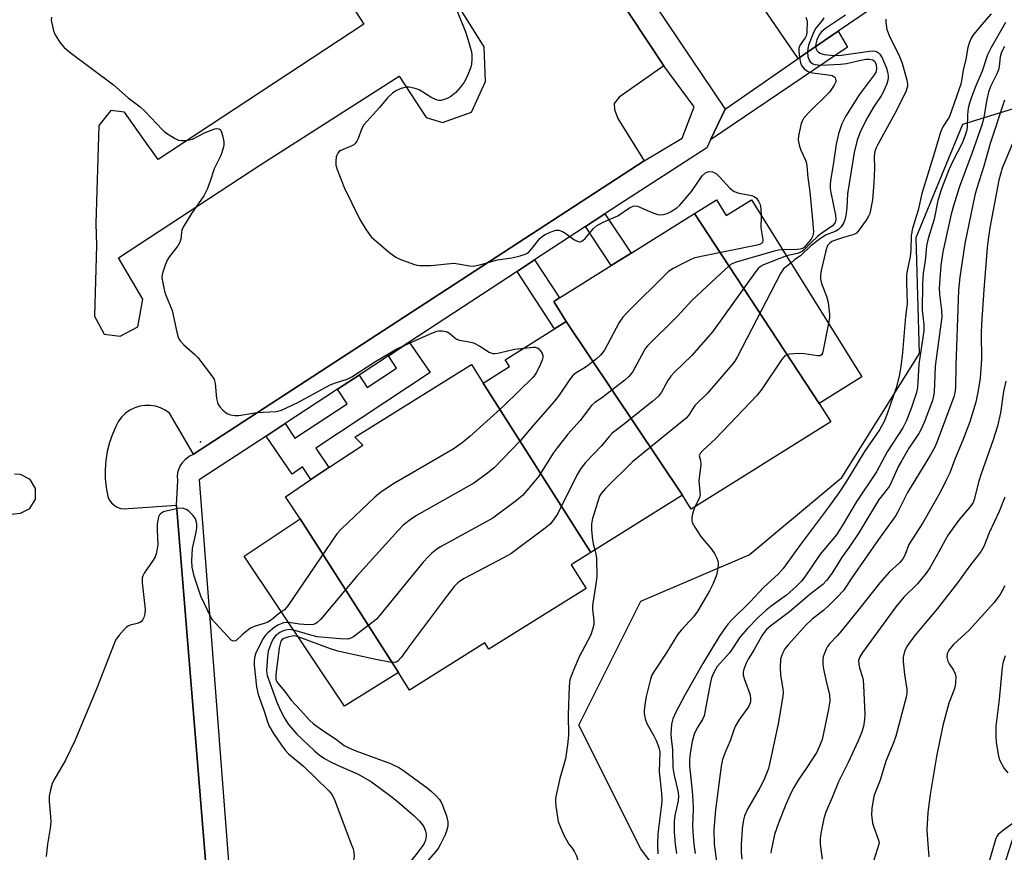
# Model space of a CAD drawing. Units: inches. Extents: x 1315760 to 1321760, y 497449 to 501449.
# Drawn here: x 1317459 to 1317724, y 500998 to 501222 of the extents above; entities that cross this region are included whole.
import ezdxf

# ---------------------------------------------------------------- set-up
doc = ezdxf.new("R2010")
doc.units = ezdxf.units.IN
doc.header["$MEASUREMENT"] = 0
for name, color, linetype in [('BLDG-Footprint', 5, 'Continuous'), ('ELEV-Spot Elevation', 7, 'Continuous'), ('NTRL-Trees', 3, 'Continuous'), ('TRANS-Non Street Sidewalk', 7, 'Continuous'), ('TRANS-Parking Lot', 4, 'Continuous'), ('TRANS-Street Sidewalk', 7, 'Continuous'), ('Undefined', 1, 'Continuous')]:
    doc.layers.add(name, color=color, linetype=linetype)

msp = doc.modelspace()

# ---------------------------------------------------------------- linework, layer by layer
at = {"layer": 'BLDG-Footprint'}
for points, elevation in [([(1317658.02, 501226.32), (1317698.87, 501253.13), (1317707.9, 501238.47), (1317678.94, 501218.74), (1317668.17, 501211.41)], 336.46), ([(1317673.88, 501118.59), (1317640.27, 501169.69), (1317646.2, 501173.4), (1317648.85, 501169.15), (1317655.6, 501173.37), (1317685.37, 501125.77)], 337.25), ([(1317673.88, 501118.59), (1317676.98, 501113.63), (1317639.4, 501090.12), (1317637.06, 501093.87), (1317605.8, 501140.64), (1317602.43, 501146.03), (1317603.95, 501146.98), (1317617.91, 501155.71), (1317623.25, 501159.05), (1317640.27, 501169.69)], 338.23), ([(1317637.06, 501093.87), (1317612.37, 501078.43), (1317583.38, 501124.06), (1317590.5, 501128.51), (1317589.35, 501130.35), (1317602.62, 501138.65), (1317605.8, 501140.64)], 339.53), ([(1317583.38, 501124.06), (1317612.37, 501078.43), (1317607.1, 501075.14), (1317611.1, 501068.75), (1317584.98, 501052.41), (1317583.9, 501054.13), (1317563.56, 501041.41), (1317560.6, 501046.14), (1317534.13, 501087.56), (1317530.18, 501093.49), (1317537.07, 501098.09), (1317541.88, 501101.31), (1317550.99, 501107.39), (1317548.87, 501109.48), (1317580.24, 501129.09)], 341.3), ([(1317560.6, 501046.14), (1317546.12, 501037.09), (1317519.1, 501077.52), (1317534.13, 501087.56)], 339.24)]:
    msp.add_lwpolyline(points, close=True, dxfattribs=dict(at, elevation=elevation))
at = {"layer": 'ELEV-Spot Elevation'}
msp.add_point((1317507.32, 501108.23, 344.29), dxfattribs=at)
at = {"layer": 'NTRL-Trees'}
msp.add_lwpolyline([(1317713.32, 500932.02), (1317694.78, 500919.66), (1317684.37, 500920.62), (1317625.82, 500998.69), (1317609.15, 501032.02), (1317625.82, 501065.36), (1317654.99, 501077.86), (1317679.99, 501098.69), (1317700.82, 501132.02), (1317699.94, 501163.25), (1317712.51, 501193.77), (1317740.44, 501202.37), (1317756.22, 501198.49), (1317776.89, 501167.27), (1317741.36, 501049.48), (1317717.49, 500975.04), (1317717.49, 500965.36), (1317717.49, 500952.86)], close=True, dxfattribs=at)
at = {"layer": 'TRANS-Non Street Sidewalk'}
for points in [[(1317644.6, 501189.51), (1317648.52, 501197.76), (1317668.17, 501211.41), (1317678.94, 501218.74), (1317681.46, 501214.44)], [(1317610.94, 501166.18), (1317616.2, 501169.63), (1317623.25, 501159.05), (1317617.91, 501155.71)], [(1317592.55, 501154.12), (1317597.28, 501157.22), (1317603.95, 501146.98), (1317602.43, 501146.03), (1317605.8, 501140.64), (1317602.62, 501138.65)], [(1317525.04, 501109.82), (1317530.16, 501113.17), (1317532.74, 501109.2), (1317546.78, 501118.46), (1317544.2, 501122.39), (1317550.02, 501126.21), (1317552.24, 501122.83), (1317560.1, 501128.06), (1317557.92, 501131.39), (1317563.51, 501135.06), (1317569.12, 501126.87), (1317538.36, 501106.57), (1317541.88, 501101.31), (1317537.07, 501098.09), (1317534.79, 501101.5), (1317532, 501099.54)]]:
    msp.add_lwpolyline(points, close=True, dxfattribs=at)
at = {"layer": 'TRANS-Parking Lot'}
for points in [[(1317581.72, 501285.52, 0), (1317632.05, 501209.47, 0), (1317619.99, 501200.99, 0), (1317618.65, 501199.27, 0), (1317618.79, 501197.72, 0), (1317619.64, 501195.29, 0), (1317626.75, 501183.89, 0), (1317505.48, 501104.94, 0), (1317499.03, 501115.97, 0), (1317497.86, 501116.79, 0), (1317496.58, 501117.41, 0), (1317495.22, 501117.84, 0), (1317493.81, 501118.06, 0), (1317493.25, 501118.06, 0), (1317492.39, 501118.06, 0), (1317490.98, 501117.84, 0), (1317489.62, 501117.4, 0), (1317488.34, 501116.77, 0), (1317487.18, 501115.95, 0), (1317486.15, 501114.96, 0), (1317485.28, 501113.83, 0), (1317484.6, 501112.57, 0), (1317483.62, 501110.35, 0), (1317482.82, 501108.04, 0), (1317482.23, 501105.67, 0), (1317481.84, 501103.27, 0), (1317481.67, 501100.83, 0), (1317481.7, 501098.39, 0), (1317481.94, 501095.97, 0), (1317482.4, 501093.57, 0), (1317482.78, 501092.65, 0), (1317483.34, 501091.84, 0), (1317484.07, 501091.17, 0), (1317484.92, 501090.66, 0), (1317485.86, 501090.35, 0), (1317486.84, 501090.24, 0), (1317487.83, 501090.35, 0), (1317499.59, 501091.11, 0), (1317500.89, 501091.2, 0), (1317509.63, 500983.44, 0)], [(1317544.67, 501230.97, 0), (1317551.33, 501220.68, 0), (1317495.92, 501184.27, 0), (1317491.68, 501190.22, 0), (1317486.92, 501197.01, 0), (1317483.21, 501197.41, 0), (1317480.01, 501193.4, 0), (1317479.17, 501167.04, 0), (1317479.36, 501161.05, 0), (1317478.78, 501142.03, 0), (1317481.44, 501137.23, 0), (1317485.68, 501136.68, 0), (1317490.51, 501139.23, 0), (1317491.81, 501146.62, 0), (1317485.23, 501157.78, 0), (1317523.3, 501182.68, 0), (1317560.78, 501206.66, 0), (1317568.04, 501195.58, 0), (1317572.5, 501194.22, 0), (1317580.32, 501197.02, 0), (1317584.06, 501205.26, 0), (1317583.68, 501214.58, 0), (1317572.25, 501232.8, 0)], [(1317447.19, 501087.81, 0), (1317458.87, 501089.02, 0), (1317461.42, 501090.34, 0), (1317462.91, 501092.79, 0), (1317462.93, 501095.66, 0), (1317461.45, 501098.12, 0), (1317458.92, 501099.46, 0), (1317457.26, 501099.56, 0)]]:
    msp.add_polyline3d(points, dxfattribs=at)
at = {"layer": 'TRANS-Street Sidewalk'}
for points in [[(1317509.63, 500983.44), (1317500.89, 501091.2), (1317501.23, 501097.81), (1317501.17, 501099.09), (1317501.36, 501100.36), (1317501.79, 501101.56), (1317502.45, 501102.66), (1317503.3, 501103.61), (1317504.32, 501104.38), (1317505.48, 501104.94), (1317626.75, 501183.89), (1317636.98, 501189.95), (1317640.21, 501198.43), (1317632.05, 501209.47), (1317581.72, 501285.52), (1317572.76, 501300.5), (1317557.65, 501292.1), (1317484.43, 501244.45), (1317468.74, 501234.24), (1317459.32, 501228.29), (1317451.01, 501223.04)], [(1317623.42, 501235.16), (1317648.52, 501197.76), (1317644.6, 501189.51), (1317643.6, 501187.41), (1317620.01, 501172.13), (1317616.2, 501169.63), (1317610.94, 501166.18), (1317597.28, 501157.22), (1317592.55, 501154.12), (1317563.51, 501135.06), (1317557.92, 501131.39), (1317550.02, 501126.21), (1317544.2, 501122.39), (1317530.16, 501113.17), (1317525.04, 501109.82), (1317507, 501097.98), (1317517.77, 500957.98)]]:
    msp.add_lwpolyline(points, dxfattribs=at)
at = {"layer": 'Undefined'}
for points, elevation in [([(1317467.2, 501222.59), (1317467.17, 501221.76), (1317467.3, 501220.9), (1317467.8, 501218.9), (1317468.22, 501217.83), (1317469.6, 501215.67), (1317470.68, 501214.36), (1317472.25, 501213.08), (1317483.95, 501204.3), (1317487.87, 501200.82), (1317491.14, 501198.42), (1317492.4, 501197.2), (1317496.99, 501192.29), (1317497.65, 501191.72), (1317498.87, 501190.89), (1317500.37, 501189.97), (1317501.41, 501189.48), (1317502.2, 501189.33), (1317503.02, 501189.34), (1317504.38, 501189.52), (1317505.16, 501189.73), (1317508.58, 501191.5), (1317511.2, 501192.47), (1317511.7, 501192.56), (1317512.27, 501192.51), (1317512.59, 501192.3), (1317512.96, 501191.68), (1317513.37, 501190.37), (1317513.63, 501188.99), (1317513.59, 501188.13), (1317513.42, 501187.26), (1317512.79, 501185.28), (1317511.05, 501181.74), (1317509.86, 501178.18), (1317509.13, 501176.26), (1317508.24, 501174.44), (1317504.92, 501169.73), (1317502.7, 501166.01), (1317502.35, 501165.23), (1317502.21, 501164.7), (1317502.01, 501162.8), (1317501.8, 501161.96), (1317501.22, 501160.96), (1317499.02, 501158.14), (1317498.37, 501157.15), (1317497.8, 501155.82), (1317497.26, 501154.15), (1317497.05, 501153.31), (1317496.97, 501152.46), (1317497.17, 501151.06), (1317497.69, 501148.83), (1317498.05, 501147.72), (1317499.7, 501143.57), (1317500.97, 501137.8), (1317501.45, 501136.18), (1317501.88, 501135.46), (1317502.84, 501134.39), (1317505.82, 501131.73), (1317506.61, 501130.93), (1317510.59, 501125.75), (1317510.99, 501125.01), (1317511.28, 501123.99), (1317511.66, 501119.95), (1317511.87, 501118.84), (1317512.09, 501118.34), (1317512.58, 501117.65), (1317513.36, 501116.8), (1317514.21, 501116.04), (1317514.67, 501115.75), (1317515.44, 501115.51), (1317516.54, 501115.36), (1317517.66, 501115.34), (1317522.52, 501116.14), (1317527.71, 501116.39), (1317529.1, 501116.77), (1317533.5, 501118.88), (1317542.25, 501123.58), (1317543.63, 501124.14), (1317546.77, 501125.16), (1317548.1, 501125.76), (1317554.27, 501129.75), (1317560.22, 501133.25), (1317568.94, 501137.22), (1317570.99, 501138.01), (1317571.52, 501138.1), (1317572.36, 501138.1), (1317573.71, 501137.85), (1317574.42, 501137.44), (1317575.69, 501136.29), (1317576.27, 501135.9), (1317577.08, 501135.62), (1317579.69, 501135.18), (1317580.81, 501134.88), (1317582.55, 501133.98), (1317585.04, 501132.4), (1317586.04, 501132.04), (1317586.59, 501131.99), (1317587.41, 501132.07), (1317591.84, 501133.16), (1317594.39, 501133.5)], 344), ([(1317576.39, 501224.18), (1317578.62, 501218.64), (1317579.39, 501216.38), (1317580.27, 501213.22), (1317580.36, 501212.38), (1317580.37, 501211.28), (1317580.26, 501209.91), (1317580.06, 501209.08), (1317579.08, 501206.61), (1317578.3, 501205.03), (1317577.27, 501203.62), (1317576.08, 501202.31), (1317574.71, 501201.17), (1317573.7, 501200.64), (1317572.1, 501200.13), (1317571.57, 501200.09), (1317571.08, 501200.18), (1317569.62, 501200.82), (1317566.16, 501202.99), (1317565.13, 501203.37), (1317563.53, 501203.72), (1317562.72, 501203.72), (1317561.36, 501203.39), (1317560.06, 501202.83), (1317559.14, 501202.18), (1317557.68, 501200.85), (1317555.51, 501198.25), (1317551.27, 501193.58), (1317550.76, 501192.59), (1317549.79, 501189.91), (1317549.43, 501189.19), (1317548.99, 501188.54), (1317548.6, 501188.18), (1317548.11, 501187.9), (1317545.11, 501186.7), (1317544.67, 501186.37), (1317544.32, 501185.94), (1317544.05, 501185.45), (1317543.87, 501184.93), (1317543.73, 501183.82), (1317543.79, 501182.7), (1317544.08, 501181.59), (1317545.97, 501176.7), (1317550.09, 501168.24), (1317551.92, 501165.29), (1317553.28, 501163.43), (1317554.59, 501162.22), (1317558.28, 501159.16), (1317559.95, 501157.93), (1317561.03, 501157.43), (1317564.69, 501156.09), (1317565.54, 501155.82), (1317566.4, 501155.67), (1317569.31, 501155.72), (1317575.53, 501156.3), (1317576.66, 501156.19), (1317579.71, 501155.61), (1317580.7, 501155.57), (1317582.75, 501155.96), (1317587.27, 501157.24), (1317591.11, 501157.78), (1317593.39, 501158.29), (1317594.76, 501158.73), (1317595.26, 501158.99), (1317595.68, 501159.32), (1317596.62, 501160.34), (1317598.67, 501162.94), (1317599.43, 501163.65), (1317600.15, 501164.08), (1317601.44, 501164.69), (1317603.01, 501165.21), (1317603.77, 501165.2), (1317604.73, 501164.89), (1317605.69, 501164.33), (1317607.81, 501162.75), (1317608.52, 501162.32), (1317609.26, 501162.1), (1317609.77, 501162.17), (1317610.25, 501162.4), (1317610.88, 501162.95), (1317613.1, 501165.65), (1317613.94, 501166.41), (1317615.69, 501167.35), (1317619.67, 501169.05), (1317622.8, 501171.2), (1317623.76, 501171.68), (1317624.39, 501171.8), (1317625, 501171.69), (1317629.06, 501169.85), (1317630.42, 501169.41), (1317631.18, 501169.37), (1317631.95, 501169.45), (1317632.9, 501169.73), (1317633.87, 501170.18), (1317635.53, 501171.21), (1317636.39, 501171.95), (1317639.46, 501175.59), (1317642.4, 501179.87), (1317643.22, 501180.61), (1317643.71, 501180.86), (1317644.2, 501180.99), (1317645.18, 501180.91), (1317645.62, 501180.73), (1317646.21, 501180.34), (1317647.03, 501179.56), (1317649.85, 501176.5), (1317650.96, 501175.6), (1317652.25, 501175.17), (1317655.73, 501174.58), (1317656.21, 501174.37), (1317656.88, 501173.9), (1317657.56, 501173.07), (1317657.94, 501172.11), (1317658.13, 501170.97), (1317658.25, 501169.14)], 342), ([(1317720.17, 501223.42), (1317718.14, 501221.23), (1317715.39, 501217.84), (1317714.77, 501216.86), (1317714.31, 501215.79), (1317713.89, 501214.39), (1317713.31, 501211.23), (1317712.58, 501208.32), (1317712.29, 501205.92), (1317711.97, 501204.48), (1317708.92, 501195.78), (1317708.53, 501195.07), (1317707.12, 501193.06), (1317706.47, 501191.61), (1317704.89, 501186.14), (1317701.52, 501175.05), (1317700.47, 501170.62), (1317698.96, 501165.71), (1317698.63, 501163.75), (1317698.53, 501159.86), (1317698.39, 501158.13), (1317697.56, 501154.29), (1317697.38, 501153.12), (1317697.36, 501151.1), (1317697.54, 501145.39), (1317697.09, 501141.97), (1317696.26, 501132.32), (1317695.81, 501128.49), (1317695.35, 501125.94), (1317694.59, 501122.8), (1317692.14, 501115.79), (1317691.32, 501113.69), (1317690.11, 501111.47), (1317686.06, 501105.64), (1317680.95, 501097.24), (1317679.17, 501094.54), (1317676.41, 501090.67), (1317668.86, 501080.65), (1317664.17, 501074.17), (1317662.83, 501072.65), (1317659, 501069.15), (1317655.28, 501065.17), (1317650.34, 501060.35), (1317649.39, 501059.28), (1317648.55, 501058.16), (1317646.98, 501055.85), (1317642.53, 501048.62), (1317637.66, 501040.07), (1317635.21, 501035.31), (1317634.48, 501033.7), (1317634.12, 501032.3), (1317633.96, 501029.69), (1317634.02, 501028.53), (1317634.39, 501025.32), (1317634.5, 501020.64), (1317634.85, 501018.41), (1317635.82, 501014.33), (1317635.99, 501012.96), (1317635.89, 501011.64), (1317635.02, 501007.67), (1317634.81, 501006.09), (1317634.86, 501003.18), (1317635.13, 501000)], 332), ([(1317670.28, 501222.58), (1317670.56, 501221.77), (1317670.65, 501221.22), (1317670.58, 501218.71), (1317670.41, 501217.69), (1317670.09, 501216.96), (1317668.73, 501215.06), (1317668.41, 501214.18), (1317668.36, 501213.36), (1317668.54, 501211.66)], 340), ([(1317675.12, 501222.34), (1317674.65, 501221.63), (1317672.98, 501219.6), (1317672.29, 501218.39), (1317670.99, 501214.97), (1317670.82, 501214.14), (1317670.74, 501213.16)], 338), ([(1317680.98, 501223.13), (1317675.54, 501219.48), (1317674.4, 501218.55), (1317673.86, 501217.81), (1317673.26, 501216.49), (1317672.92, 501215.39), (1317672.87, 501214.61)], 336), ([(1317691.77, 501221.99), (1317691.8, 501221.15), (1317692.07, 501219.21), (1317692.73, 501217.59), (1317695.51, 501211.97), (1317696.24, 501210.18), (1317697.44, 501205.63), (1317697.62, 501204.56), (1317697.62, 501203.94), (1317697.31, 501202.75), (1317696.33, 501200.68), (1317694.23, 501196.65), (1317689.64, 501188.29), (1317689.11, 501187.24), (1317688.81, 501186.42), (1317688.63, 501185.08), (1317688.78, 501181.9), (1317688.6, 501177.99), (1317688.17, 501173.35), (1317687.45, 501169.73), (1317687.14, 501168.96), (1317686.53, 501167.95), (1317684.63, 501165.28), (1317683.86, 501164.43), (1317683.4, 501164.13), (1317682.9, 501163.92), (1317680.43, 501163.26), (1317677.99, 501162.47), (1317677.23, 501162.13), (1317676.6, 501161.66), (1317676.13, 501161.05), (1317675.83, 501160.32), (1317675.55, 501159.26), (1317674.39, 501154.32), (1317674.25, 501153.16), (1317674.23, 501152), (1317674.44, 501150.87), (1317675.84, 501147.48), (1317676.24, 501145.78), (1317676.66, 501142.54), (1317676.62, 501141.66), (1317676.37, 501140.16)], 334), ([(1317723.99, 501221.07), (1317720.09, 501214.19), (1317719.19, 501212.37), (1317717.76, 501208), (1317716.02, 501204.04), (1317714.86, 501201.04), (1317714.32, 501199.41), (1317714, 501198.03), (1317713.76, 501196.29), (1317713.65, 501192.83), (1317713.47, 501191.83), (1317713.09, 501190.52), (1317712.32, 501188.65), (1317709.72, 501183.64), (1317708.72, 501181.48), (1317706.75, 501176.31), (1317705.79, 501173.17), (1317704.83, 501168.22), (1317703.15, 501163.02), (1317702.76, 501161.01), (1317702.35, 501156.98), (1317701.87, 501153.65), (1317701.65, 501150.81), (1317701.61, 501143.69), (1317702.01, 501139.86), (1317701.99, 501138.15), (1317700.71, 501129.12), (1317700.33, 501122.91), (1317700.01, 501121.57), (1317698.73, 501117.5), (1317697.39, 501114), (1317696.4, 501112.06), (1317692.17, 501105.58), (1317689.3, 501100.21), (1317683.82, 501092.04), (1317680.35, 501086.12), (1317678.5, 501083.25), (1317674.11, 501078.05), (1317670.01, 501071.96), (1317669.1, 501070.77), (1317667.75, 501069.43), (1317665.02, 501066.97), (1317660.97, 501064.04), (1317659.61, 501062.93), (1317657.43, 501060.93), (1317654.55, 501057.98), (1317652.57, 501055.73), (1317649.83, 501051.58), (1317646.44, 501047.81), (1317645.55, 501046.35), (1317644.92, 501044.76), (1317644.48, 501043.11), (1317642.87, 501034.51), (1317642.47, 501033.48), (1317641.03, 501031.25), (1317640.23, 501029.54), (1317639.69, 501027.63), (1317639.14, 501024.47), (1317638.99, 501022.7), (1317639, 501021.01), (1317639.68, 501014.21), (1317639.86, 501011.68), (1317639.92, 501009.35), (1317639.79, 501004.87), (1317639.9, 501002.07), (1317640.11, 501000)], 330), ([(1317723.77, 501214.64), (1317722.97, 501213.15), (1317722.6, 501211.84), (1317722.32, 501209.23), (1317722.12, 501208.38), (1317721.67, 501207.31), (1317719.98, 501203.9), (1317719.45, 501202.38), (1317719.02, 501200.35), (1317718.19, 501195.59), (1317717.7, 501193.73), (1317714.97, 501185.83), (1317711.58, 501176.7), (1317709.99, 501171.81), (1317709.42, 501169.56), (1317707.17, 501159.39), (1317706.6, 501155.72), (1317706.18, 501149.7), (1317706.28, 501148.02), (1317706.81, 501143.65), (1317706.83, 501141.92), (1317705.11, 501128.61), (1317704.96, 501126.04), (1317704.85, 501121.72), (1317704.66, 501120.55), (1317704.32, 501119.39), (1317702.08, 501113.42), (1317701.25, 501111.44), (1317700.69, 501110.49), (1317698.01, 501106.56), (1317696.07, 501103.24), (1317695.23, 501101.69), (1317693.27, 501097.29), (1317692.76, 501096.31), (1317689.85, 501092.53), (1317684.57, 501083.74), (1317682.13, 501080.19), (1317679.84, 501077.04), (1317677.29, 501072.81), (1317675.85, 501070.91), (1317674.81, 501069.89), (1317671.33, 501067.14), (1317665.87, 501062.52), (1317660.84, 501058.75), (1317659.65, 501057.72), (1317659.01, 501056.96), (1317658.41, 501056.06), (1317656.31, 501052.21), (1317654.76, 501049.72), (1317654.2, 501048.68), (1317653.55, 501047.07), (1317653.42, 501046.24), (1317653.44, 501045.41), (1317653.72, 501044.3), (1317655.24, 501040.17), (1317655.4, 501039.1), (1317655.33, 501038.3), (1317655, 501037.26), (1317654.6, 501036.53), (1317652.22, 501033.31), (1317651.34, 501031.83), (1317650.91, 501030.78), (1317649.93, 501027.81), (1317648.61, 501024.91), (1317647.87, 501022.77), (1317647.52, 501020.95), (1317645.98, 501009.19), (1317645.54, 501003.95), (1317645.56, 501000)], 328), ([(1317672.87, 501214.61), (1317673.01, 501213.98), (1317673.26, 501213.55), (1317673.65, 501213.16), (1317674.11, 501212.84), (1317675.19, 501212.49), (1317676.96, 501212.29), (1317679.28, 501212.22), (1317687.39, 501213.39), (1317688.53, 501213.45), (1317689.25, 501213.32), (1317689.8, 501212.98), (1317690.16, 501212.56), (1317690.77, 501211.56), (1317691.24, 501210.56), (1317691.94, 501208.83), (1317692.26, 501207.82), (1317692.44, 501206.76), (1317692.45, 501205.96), (1317692.09, 501204.64), (1317691.11, 501202.32), (1317690.54, 501201.35), (1317688.49, 501198.29), (1317686.87, 501195.55), (1317685.02, 501191.89), (1317684.08, 501189.47), (1317683.32, 501186.08), (1317681.51, 501174.96), (1317681.28, 501171.19), (1317681.04, 501169.14), (1317680.78, 501168.01), (1317680.46, 501167.26), (1317679.74, 501166.1), (1317679.03, 501165.38), (1317678.12, 501164.87), (1317675.73, 501163.93), (1317674.18, 501162.99), (1317671.63, 501161.03), (1317668.82, 501158.32), (1317667.34, 501157.31), (1317666.23, 501156.38)], 336), ([(1317668.54, 501211.66), (1317668.8, 501210.28), (1317669.09, 501209.52), (1317669.82, 501208.68), (1317670.73, 501208.01), (1317671.23, 501207.75), (1317672.03, 501207.53), (1317676.32, 501207.04), (1317677.4, 501206.81), (1317677.84, 501206.58), (1317678.12, 501206.25), (1317678.29, 501205.86), (1317678.34, 501205.42), (1317678.23, 501204.94), (1317677.89, 501204.22), (1317676.61, 501202.35), (1317670.97, 501196.79), (1317669.61, 501195.26), (1317669.34, 501194.77), (1317669.04, 501193.97), (1317668.26, 501190.57), (1317668.24, 501189.45), (1317668.56, 501187.8), (1317668.96, 501186.72), (1317670.14, 501184.07), (1317670.41, 501183.25), (1317670.57, 501182.41), (1317670.84, 501179.37), (1317671.38, 501175.57), (1317672.16, 501166.99), (1317672.31, 501164.77), (1317672.18, 501163.68), (1317671.67, 501162.77), (1317670.44, 501161.38), (1317669.89, 501160.63), (1317669.43, 501160.28), (1317668.73, 501160.09), (1317667.95, 501160.02), (1317663.99, 501159.95)], 340), ([(1317670.74, 501213.16), (1317670.85, 501211.93), (1317671.16, 501210.96), (1317671.42, 501210.56), (1317671.75, 501210.26), (1317672.13, 501210.03), (1317672.65, 501209.85), (1317674.33, 501209.67), (1317679.56, 501209.87), (1317681.17, 501210.12), (1317685.04, 501211.02), (1317686.46, 501211.22), (1317687.29, 501211.24), (1317688.26, 501211.03), (1317688.81, 501210.59), (1317689.04, 501210.16), (1317689.19, 501209.68), (1317689.26, 501208.62), (1317689.07, 501207.79), (1317688.66, 501207.03), (1317684.64, 501201.67), (1317680.97, 501195.79), (1317679.99, 501193.82), (1317679.02, 501191.16), (1317678.41, 501188.34), (1317677.71, 501183.45), (1317676.9, 501178.54), (1317676.78, 501177.38), (1317676.81, 501176.46), (1317676.98, 501175.32), (1317678.27, 501169.28), (1317678.33, 501168), (1317678.17, 501167.3), (1317677.93, 501166.9), (1317677.45, 501166.41), (1317674.56, 501164.42), (1317673.44, 501163.49), (1317671.58, 501161.81), (1317669.84, 501159.93), (1317669.27, 501159.47), (1317668.04, 501158.95), (1317665.03, 501158.29)], 338), ([(1317723.71, 501200.2), (1317719.89, 501188.58), (1317718.21, 501182.49), (1317716.3, 501176.51), (1317715.79, 501174.62), (1317713.05, 501161.62), (1317711.72, 501152.55), (1317711.4, 501149.11), (1317711.26, 501146.58), (1317710.66, 501128.81), (1317710.58, 501122.75), (1317710.4, 501121.43), (1317710.09, 501120.35), (1317705.66, 501108.38), (1317704.96, 501106.78), (1317703.81, 501104.77), (1317697.65, 501094.59), (1317696.62, 501092.67), (1317695.06, 501089.39), (1317694.48, 501088.4), (1317689.81, 501081.92), (1317682.86, 501071.95), (1317680.37, 501068.26), (1317678.77, 501066.51), (1317676.47, 501064.18), (1317675.07, 501062.96), (1317671.96, 501060.48), (1317670.34, 501058.96), (1317665.48, 501053.58), (1317664.66, 501052.51), (1317664, 501051.31), (1317663.69, 501050.56), (1317663.48, 501049.77), (1317663.38, 501047.47), (1317663.48, 501045.45), (1317664.09, 501041.78), (1317664.15, 501040.65), (1317664.1, 501039.8), (1317662.81, 501032.32), (1317661.04, 501023.98), (1317660.18, 501020.34), (1317658.95, 501017.19), (1317657.89, 501015.13), (1317654.53, 501009.34), (1317653.76, 501007.57), (1317653.48, 501006.49), (1317653.17, 501004.22), (1317653, 501002.44), (1317652.9, 501000)], 326), ([(1317658.25, 501169.14), (1317658.18, 501165.83), (1317658.67, 501162.59), (1317658.59, 501161.94), (1317658.35, 501161.62), (1317657.96, 501161.41), (1317657.2, 501161.19), (1317642.1, 501158.12), (1317640.09, 501157.64), (1317639.27, 501157.32), (1317637.68, 501156.53), (1317634.54, 501154.86), (1317633.31, 501154.06), (1317622.03, 501142.91), (1317621.02, 501141.83), (1317620.04, 501140.34), (1317616.04, 501132.96), (1317615.03, 501131.54), (1317613.94, 501130.56), (1317611.83, 501128.93), (1317610.86, 501128.28), (1317608.41, 501126.84), (1317607.54, 501126.1), (1317606.66, 501124.94), (1317603.86, 501120.77), (1317602.63, 501119.22), (1317596.85, 501112.68), (1317593.5, 501108.57), (1317586.34, 501101.25), (1317584.26, 501099.59), (1317580.91, 501097.16), (1317565.51, 501088.42), (1317563.79, 501087.26), (1317561.92, 501085.79), (1317560.57, 501084.41), (1317549.44, 501072.1), (1317539.69, 501060.55), (1317538.69, 501059.53), (1317538.23, 501059.24), (1317537.72, 501059.1), (1317536.32, 501059.04), (1317534, 501059.19), (1317531.08, 501059.6)], 342), ([(1317663.99, 501159.95), (1317662.91, 501159.81), (1317661.77, 501159.53), (1317651.51, 501156.65), (1317650.19, 501156.05), (1317648.61, 501154.73), (1317639.63, 501146.4), (1317635.59, 501141.86), (1317627.68, 501134.12), (1317627.13, 501133.43), (1317626.66, 501132.67), (1317623.66, 501127.17), (1317623.19, 501126.47), (1317622.64, 501125.84), (1317621.53, 501124.89), (1317616.91, 501121.25), (1317615.5, 501120.2), (1317613.46, 501118.85), (1317612.59, 501118.05), (1317609.54, 501114), (1317606.25, 501110.32), (1317603.3, 501106.64), (1317602.29, 501105.2), (1317598.4, 501099.01), (1317595.75, 501095.8), (1317593.98, 501093.79), (1317592.41, 501092.47), (1317586.02, 501087.73), (1317571.93, 501079.95), (1317570.93, 501079.33), (1317569.6, 501078.3), (1317568.59, 501077.33), (1317567.28, 501075.83), (1317555.62, 501061.56), (1317554.68, 501060.53), (1317553.77, 501059.76), (1317548.53, 501055.8), (1317547.78, 501055.38), (1317546.97, 501055.18), (1317544.93, 501055.24), (1317538.74, 501055.75), (1317537.05, 501056.18), (1317532.45, 501057.55)], 340), ([(1317665.03, 501158.29), (1317658.87, 501155.87), (1317658.09, 501155.46), (1317657.44, 501154.9), (1317656.53, 501153.76), (1317645.11, 501137.88), (1317639.59, 501131.47), (1317634.95, 501127.01), (1317633.95, 501125.96), (1317633.13, 501124.75), (1317631.43, 501121.64), (1317630.65, 501120.55), (1317629.1, 501119.17), (1317621.14, 501112.81), (1317618.18, 501110.56), (1317617.46, 501109.82), (1317615.26, 501107.2), (1317610.97, 501102.69), (1317609.7, 501101.06), (1317608.59, 501099.32), (1317603.5, 501088.98), (1317602.36, 501087.26), (1317601.41, 501086.12), (1317600.07, 501084.99), (1317590.88, 501078.13), (1317589.07, 501077.11), (1317578.32, 501071.45), (1317577.33, 501070.86), (1317576.63, 501070.31), (1317575.63, 501069.27), (1317573.81, 501067.02), (1317563.87, 501053.68), (1317561.37, 501050.19), (1317560.43, 501049.23), (1317559.99, 501048.98), (1317559.56, 501048.86), (1317558.23, 501048.92), (1317554.5, 501049.65), (1317544.32, 501051.92), (1317542.36, 501052.54), (1317533.62, 501055.79)], 338), ([(1317666.23, 501156.38), (1317664.3, 501154.78), (1317663.46, 501153.6), (1317651.77, 501131.03), (1317651.18, 501130), (1317650.48, 501129.04), (1317643.77, 501121.36), (1317640.43, 501118.02), (1317638.71, 501115.37), (1317638.05, 501114.63), (1317623.61, 501102.91), (1317616.33, 501095.71), (1317615.16, 501094.37), (1317614.74, 501093.61), (1317614.24, 501092.22), (1317612.86, 501087.65), (1317612.56, 501086.22), (1317612.59, 501084.49), (1317612.86, 501081.89), (1317613.06, 501080.76), (1317613.5, 501079.14)], 336), ([(1317676.37, 501140.16), (1317674.97, 501132.89), (1317674.75, 501132.1), (1317674.52, 501131.68), (1317674.17, 501131.44), (1317673.44, 501131.39), (1317669.95, 501131.97), (1317668.19, 501132.03), (1317665.9, 501131.84), (1317665.11, 501131.63), (1317664.65, 501131.37), (1317663.73, 501130.3), (1317658.44, 501122.46), (1317657.21, 501120.81), (1317645.92, 501109.08), (1317642.54, 501105.88), (1317641.82, 501105.08), (1317641.56, 501104.48), (1317641.92, 501103.25), (1317641.98, 501102.15), (1317641.51, 501097.74), (1317641.78, 501094.76), (1317641.79, 501093.89), (1317641.58, 501093.02), (1317640.38, 501090.74)], 334), ([(1317594.39, 501133.5), (1317596.91, 501133.75), (1317597.47, 501133.72), (1317597.98, 501133.59), (1317598.38, 501133.32), (1317598.88, 501132.73), (1317599.28, 501132.05), (1317599.45, 501131.58), (1317599.49, 501131.07), (1317599.38, 501130.53), (1317598.85, 501129.17), (1317597.67, 501126.77), (1317596.78, 501125.61), (1317588.98, 501117.95), (1317579.79, 501109.68), (1317577.76, 501107.97), (1317575.32, 501106.31), (1317559.11, 501096.89), (1317555.77, 501094.57), (1317554.26, 501093.36), (1317545.2, 501084.75), (1317544, 501083.47), (1317530.86, 501064.07), (1317529.95, 501062.99), (1317529.15, 501062.48)], 344), ([(1317723.87, 501093.37), (1317722.29, 501089.51), (1317719.65, 501083.74), (1317718.17, 501080.11), (1317717.5, 501078.86), (1317716.69, 501077.73), (1317714.62, 501075.16), (1317711.05, 501070.28), (1317705.75, 501063.42), (1317699.5, 501056.08), (1317697.42, 501053.14), (1317696.81, 501051.86), (1317696.48, 501050.26), (1317696.44, 501049.14), (1317696.81, 501045.64), (1317697.41, 501041.68), (1317697.42, 501040.58), (1317697.25, 501039.51), (1317694.53, 501029), (1317693.89, 501027.23), (1317691.81, 501022.28), (1317690.24, 501017.22), (1317688.7, 501013.19), (1317688.37, 501011.81), (1317688.01, 501009.56), (1317687.93, 501007.87), (1317688.24, 501005.61), (1317688.54, 501004.52), (1317689.78, 501001.29), (1317689.98, 501000.38), (1317689.95, 501000)], 320), ([(1317529.15, 501062.48), (1317528.27, 501061.87), (1317526.47, 501060.36), (1317525.47, 501059.74), (1317524.43, 501059.33), (1317521.76, 501058.57), (1317520.76, 501058.11), (1317518.72, 501056.52), (1317516.85, 501054.73), (1317516.22, 501054.59), (1317515.58, 501054.91), (1317514.56, 501055.91), (1317511.35, 501059.41), (1317510.6, 501060.31), (1317510.12, 501061.05), (1317507.39, 501066.7), (1317505.61, 501072.08), (1317505.1, 501074.51), (1317505.02, 501076.23), (1317505.21, 501079.5), (1317506.21, 501083.95), (1317506.39, 501085.06), (1317506.38, 501086.16), (1317506.18, 501086.99), (1317505.95, 501087.51), (1317505.32, 501088.41), (1317504.17, 501089.62), (1317503.51, 501090.08), (1317502.49, 501090.37), (1317501.36, 501090.33), (1317498.47, 501089.71), (1317497.36, 501089.39), (1317496.55, 501088.9), (1317496.29, 501088.59), (1317496.07, 501088.09), (1317495.71, 501086.06), (1317495.63, 501084.57), (1317495.83, 501080.54), (1317495.71, 501079.43), (1317495.41, 501078.08), (1317495.13, 501077.32), (1317494.64, 501076.41), (1317492.2, 501072.94), (1317491.81, 501072.21), (1317491.67, 501071.69), (1317491.68, 501070.27), (1317492.42, 501063.24), (1317492.38, 501062.06), (1317492.12, 501060.93), (1317491.77, 501060.21), (1317491.45, 501059.86), (1317491.03, 501059.59), (1317490.27, 501059.33), (1317488.38, 501058.88), (1317487.89, 501058.67), (1317487.43, 501058.36), (1317486.81, 501057.77), (1317485.46, 501056.25), (1317484.47, 501054.83), (1317479.4, 501041.92), (1317473.53, 501027.74), (1317470.98, 501022.54), (1317468.12, 501017.61), (1317467.45, 501016.29), (1317466.95, 501014.63), (1317466.63, 501012.92), (1317466.64, 501011.48), (1317466.99, 501007.4), (1317467.04, 501005.95), (1317466.85, 501004.25), (1317466.17, 501000)], 344), ([(1317640.38, 501090.74), (1317639.85, 501089.1), (1317639.59, 501087.95), (1317639.56, 501087.11), (1317639.71, 501086.58), (1317640.38, 501085.28), (1317641.98, 501082.77), (1317644.89, 501079.38), (1317645.69, 501078.21), (1317646.32, 501076.98), (1317646.6, 501076.22), (1317646.68, 501075.69), (1317646.65, 501074.87), (1317646.18, 501072.38), (1317645.35, 501070.08), (1317644.31, 501068.12), (1317641.17, 501062.77), (1317640.02, 501061.13), (1317636.82, 501057.69), (1317635.86, 501056.5), (1317632.85, 501051.6), (1317629.32, 501046.37), (1317628.85, 501045.42), (1317628.46, 501044.39), (1317627.32, 501039.74), (1317626.89, 501037.42), (1317626.71, 501035.97), (1317626.74, 501035.13), (1317626.99, 501033.74), (1317627.47, 501032.41), (1317629.36, 501029.12), (1317630, 501027.82), (1317630.73, 501025.97), (1317630.97, 501024.76), (1317630.81, 501019.53), (1317631.4, 501013.58), (1317631.47, 501011.9), (1317631.38, 501010.6), (1317630.45, 501002.78), (1317630.36, 501000)], 334), ([(1317613.5, 501079.14), (1317613.76, 501078.1), (1317613.9, 501076.97), (1317613.99, 501072.03), (1317613.85, 501070.56), (1317612.83, 501064.18), (1317612.85, 501063.03), (1317613.25, 501060.24), (1317613.17, 501059.12), (1317612.84, 501057.7), (1317612.38, 501056.33), (1317609.14, 501050.21), (1317607.34, 501045.88), (1317606.79, 501044.22), (1317606.61, 501042.47), (1317606.34, 501034.74), (1317606.36, 501029.26), (1317606.09, 501026.68), (1317605.57, 501022.97), (1317604.04, 501017.6), (1317603.13, 501013.64), (1317602.89, 501012.22), (1317602.88, 501011.34), (1317603, 501010.16), (1317603.41, 501007.21), (1317603.65, 501006.05), (1317604.15, 501004.69), (1317605.22, 501002.25), (1317605.91, 501000.92), (1317606.52, 501000)], 336), ([(1317723.79, 501069.45), (1317722.54, 501067.19), (1317720.9, 501064.93), (1317714.21, 501057.52), (1317710.01, 501053.69), (1317708.79, 501052.2), (1317708.34, 501051.27), (1317708.24, 501050.26), (1317708.46, 501049.25), (1317708.87, 501048.5), (1317710.02, 501046.78), (1317710.47, 501045.77), (1317710.62, 501044.97), (1317710.58, 501043.58), (1317710.43, 501042.45), (1317710.23, 501041.63), (1317708.74, 501037.89), (1317707.14, 501031.89), (1317705.46, 501023.53), (1317704.61, 501018.75), (1317703.7, 501013.31), (1317703.1, 501008.45), (1317702.87, 501003.81), (1317703.07, 501000)], 318), ([(1317531.08, 501059.6), (1317530.55, 501059.61), (1317529.69, 501059.5), (1317528.33, 501059.03), (1317527.16, 501058.27), (1317525.44, 501056.85), (1317524.86, 501056.24), (1317524.23, 501055.29), (1317522.27, 501051.49), (1317521.89, 501050.14), (1317521.77, 501049.01), (1317521.77, 501048.16), (1317522.45, 501042.34), (1317522.87, 501040.27), (1317524.42, 501036.02), (1317525.35, 501032.93), (1317525.79, 501031.74), (1317526.96, 501029.73), (1317529.1, 501026.59), (1317530.12, 501025.25), (1317531.05, 501024.27), (1317535.02, 501020.94), (1317541.87, 501014.33), (1317542.78, 501013.25), (1317543.5, 501011.69), (1317547.92, 501000)], 342), ([(1317532.45, 501057.55), (1317531.22, 501057.72), (1317530.2, 501057.58), (1317529.43, 501057.3), (1317528.69, 501056.92), (1317527.56, 501056.04), (1317526.9, 501055.22), (1317526.33, 501054.07), (1317525.58, 501051.92), (1317525.35, 501050.51), (1317525.11, 501046.77), (1317525.16, 501045.92), (1317525.28, 501045.36), (1317527.86, 501038.16), (1317528.94, 501035.74), (1317529.92, 501033.91), (1317531.05, 501032.2), (1317533.23, 501029.54), (1317538, 501025.05), (1317539.33, 501023.94), (1317540.92, 501022.89), (1317542.16, 501022.21), (1317544.21, 501021.21), (1317549.77, 501018.81), (1317553.33, 501016.76), (1317558.91, 501012.65), (1317560.92, 501011.01), (1317564.82, 501007.61), (1317566.21, 501006.22), (1317567.1, 501005.18), (1317567.52, 501004.49), (1317567.92, 501003.5), (1317568.11, 501002.74), (1317568.11, 501002.1), (1317567.86, 501001), (1317567.42, 501000)], 340), ([(1317533.62, 501055.79), (1317532.51, 501056), (1317531.1, 501055.79), (1317529.77, 501055.32), (1317529.33, 501055.03), (1317528.99, 501054.58), (1317528.75, 501053.84), (1317528.55, 501052.78), (1317527.63, 501045.52), (1317527.62, 501044.39), (1317527.79, 501043.81), (1317528.06, 501043.35), (1317530.08, 501041.02), (1317531.77, 501038.75), (1317534.34, 501035.98), (1317536.58, 501033.42), (1317537.74, 501032.36), (1317539.62, 501030.98), (1317544.03, 501028.05), (1317546.05, 501026.54), (1317547.23, 501025.85), (1317549.15, 501025.06), (1317558.44, 501021.67), (1317560.93, 501020.47), (1317562.37, 501019.53), (1317568.35, 501015.11), (1317569.49, 501014.18), (1317570.75, 501013.01), (1317571.66, 501011.98), (1317572.27, 501010.89), (1317573.53, 501007.6), (1317573.94, 501005.93), (1317573.91, 501004.84), (1317573.55, 501003.44), (1317573.1, 501002.32), (1317571.93, 501000)], 338), ([(1317723.89, 501050.63), (1317723.34, 501049.04), (1317723.13, 501047.63), (1317722.33, 501038.88), (1317721.44, 501031.68), (1317721.4, 501029.14), (1317721.47, 501027.46), (1317722.06, 501024.06), (1317722.34, 501022.95), (1317722.65, 501022.13), (1317723.66, 501020.32), (1317724.63, 501019.2)], 316), ([(1317730.53, 501008.88), (1317723.46, 501003.69), (1317722.08, 501002.58), (1317721.66, 501002.05), (1317721.37, 501001.45), (1317721, 501000)], 316), ([(1317466.17, 501000), (1317465.78, 500996.68)], 344), ([(1317547.92, 501000), (1317548.39, 500998.7), (1317548.65, 500997.63), (1317548.7, 500996.76), (1317548.63, 500995.98), (1317548.41, 500995.29), (1317547.66, 500994.37), (1317547.19, 500993.44), (1317546.79, 500992.13), (1317546.64, 500990.68), (1317546.67, 500988.01), (1317546.79, 500987.2), (1317547.29, 500985.41), (1317547.32, 500984.04)], 342), ([(1317567.42, 501000), (1317565.58, 500997.46), (1317563.91, 500995.39), (1317563.07, 500994.63), (1317562.13, 500994.1), (1317561.33, 500993.91), (1317560.46, 500993.88), (1317558.11, 500993.99), (1317555.16, 500994.28), (1317553.45, 500994.2), (1317552.33, 500994), (1317550.73, 500993.52), (1317549.75, 500993.07), (1317548.86, 500992.5), (1317548.33, 500991.94), (1317547.97, 500991.23), (1317547.77, 500990.41), (1317547.65, 500988.94), (1317547.76, 500986.96), (1317548.66, 500984.14)], 340), ([(1317571.93, 501000), (1317571.27, 500998.8), (1317570.62, 500997.9), (1317566.62, 500993.42), (1317565.09, 500992.02), (1317563.89, 500991.23), (1317563.36, 500991.06), (1317562.51, 500990.97), (1317557.47, 500991.14), (1317555.7, 500991.26), (1317553.19, 500991.74), (1317552.42, 500991.79), (1317551.17, 500991.52), (1317549.87, 500990.85), (1317549.25, 500990.29), (1317548.99, 500989.83), (1317548.74, 500988.87), (1317548.6, 500987.52), (1317548.63, 500986.72), (1317548.74, 500986.2), (1317549.56, 500984.21)], 338), ([(1317606.52, 501000), (1317607.38, 500998.88), (1317607.99, 500997.9), (1317608.53, 500996.79), (1317608.79, 500995.97), (1317608.84, 500995.12), (1317608.73, 500994.26), (1317607.99, 500991.09), (1317607.2, 500989.51), (1317604.3, 500984.99), (1317603.37, 500983.89), (1317599.96, 500980.49), (1317599.36, 500979.6), (1317599.05, 500978.66), (1317599, 500977.62), (1317599.18, 500976.28), (1317600.83, 500971.05), (1317601.05, 500969.91), (1317601.17, 500968.43), (1317601.16, 500966.64), (1317600.89, 500964.86), (1317600.31, 500962.53), (1317599.8, 500961.55)], 336), ([(1317630.36, 501000), (1317630.47, 500997.32)], 334), ([(1317635.13, 501000), (1317635.46, 500997.43)], 332), ([(1317640.11, 501000), (1317640.49, 500997.48)], 330), ([(1317645.56, 501000), (1317646.96, 500990.13)], 328), ([(1317652.9, 501000), (1317652.86, 500997.78), (1317653.03, 500995.92)], 326), ([(1317661.26, 501000), (1317660.92, 500998.28), (1317660.86, 500997.57)], 324), ([(1317674.17, 501000), (1317674.65, 500995.94)], 322), ([(1317689.95, 501000), (1317688.55, 500995.68)], 320), ([(1317703.07, 501000), (1317703.33, 500996.52)], 318), ([(1317721, 501000), (1317719.51, 500995.07)], 316)]:
    msp.add_lwpolyline(points, dxfattribs=dict(at, elevation=elevation))
for points in [[(1317725.88, 501188.53, 324), (1317723.09, 501181.87, 324), (1317722.2, 501178.67, 324), (1317719.83, 501165.81, 324), (1317719.36, 501162.74, 324), (1317719.11, 501160.56, 324), (1317718.2, 501149.16, 324), (1317717.58, 501139.88, 324), (1317717.49, 501137.38, 324), (1317717.59, 501130.51, 324), (1317717.17, 501125.39, 324), (1317716.65, 501122.04, 324), (1317715.99, 501118.92, 324), (1317714.42, 501113.61, 324), (1317712.69, 501109.16, 324), (1317710.29, 501103.34, 324), (1317709, 501099.91, 324), (1317708.17, 501098.09, 324), (1317706.6, 501094.99, 324), (1317701.76, 501086.48, 324), (1317698, 501080.6, 324), (1317696.96, 501077.93, 324), (1317696.37, 501076.79, 324), (1317695.44, 501075.65, 324), (1317692.7, 501073.15, 324), (1317690.22, 501070.34, 324), (1317684.72, 501063.36, 324), (1317679.87, 501057.4, 324), (1317678.71, 501056.06, 324), (1317676.6, 501053.86, 324), (1317676.14, 501053.19, 324), (1317675.75, 501052.46, 324), (1317675.16, 501051.13, 324), (1317674.92, 501050.4, 324), (1317674.83, 501049.58, 324), (1317674.86, 501048.46, 324), (1317675.06, 501047.07, 324), (1317675.7, 501043.85, 324), (1317676.6, 501040.17, 324), (1317676.73, 501038.46, 324), (1317676.39, 501036.27, 324), (1317674.62, 501028.17, 324), (1317673.95, 501026.3, 324), (1317673.19, 501024.76, 324), (1317670.5, 501020.56, 324), (1317668.19, 501017.16, 324), (1317667.01, 501015.19, 324), (1317666.34, 501013.9, 324), (1317664.9, 501010.64, 324), (1317663, 501005.9, 324), (1317661.85, 501002.52, 324), (1317661.26, 501000, 324)], [(1317724.07, 501124.59, 322), (1317723.51, 501121.83, 322), (1317722.64, 501116.08, 322), (1317721.87, 501112.46, 322), (1317720.71, 501108.76, 322), (1317717.42, 501099.62, 322), (1317716.83, 501097.63, 322), (1317715.59, 501092.73, 322), (1317715.27, 501091.91, 322), (1317714.75, 501091.08, 322), (1317711.38, 501087.08, 322), (1317708.6, 501083.24, 322), (1317707.73, 501081.75, 322), (1317706.11, 501078.63, 322), (1317703.62, 501074.35, 322), (1317702.69, 501072.87, 322), (1317700.28, 501070.07, 322), (1317696.67, 501066.44, 322), (1317694.48, 501063.85, 322), (1317685.5, 501051.56, 322), (1317684.78, 501050.41, 322), (1317684.47, 501049.43, 322), (1317684.49, 501048.42, 322), (1317684.7, 501047.4, 322), (1317685.55, 501044.91, 322), (1317685.69, 501044.12, 322), (1317685.81, 501042.64, 322), (1317686.14, 501034.95, 322), (1317686.06, 501033.54, 322), (1317685.78, 501031.64, 322), (1317685.28, 501029.95, 322), (1317684.38, 501027.77, 322), (1317681.66, 501021.91, 322), (1317679.04, 501016.75, 322), (1317677.36, 501012.51, 322), (1317675.63, 501008.56, 322), (1317675.14, 501006.84, 322), (1317674.33, 501002.83, 322), (1317674.14, 501001.37, 322), (1317674.17, 501000, 322)]]:
    msp.add_polyline3d(points, dxfattribs=at)

doc.saveas('drawing.dxf')
